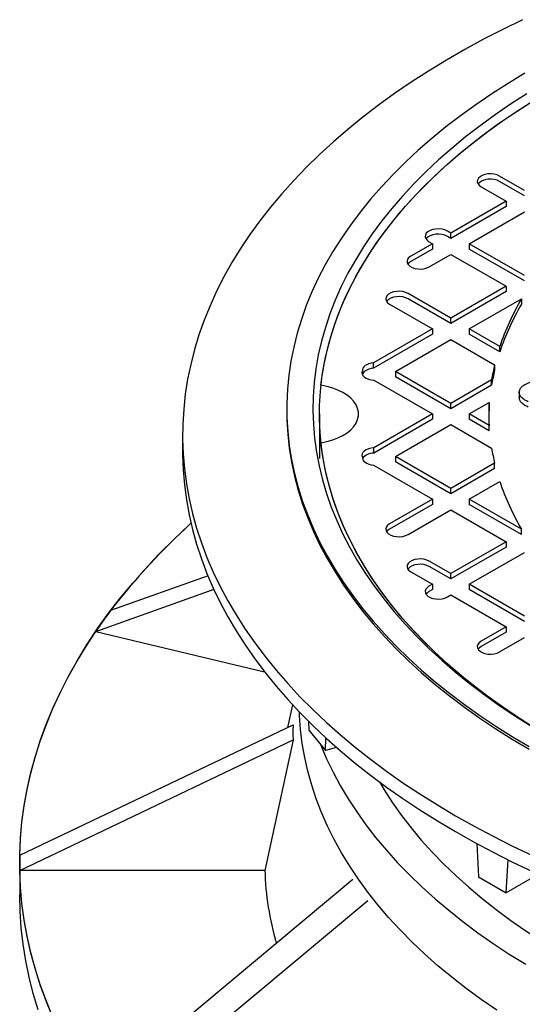
# Model space of a CAD drawing. Units: millimetres. Extents: x 336 to 8971, y 188 to 6411.
# Drawn here: x 7492 to 7737, y 5391 to 5871 of the extents above; entities that cross this region are included whole.
import ezdxf

# ---------------------------------------------------------------- set-up
doc = ezdxf.new("R2010")
doc.units = ezdxf.units.MM
doc.header["$LTSCALE"] = 33.3

msp = doc.modelspace()

# ---------------------------------------------------------------- linework, layer by layer
at = {"color": 7, "linetype": 'Continuous', "lineweight": 25}
for p, q in [((7738.46, 5787.32), (7726.23, 5794.37)), ((7738.46, 5784.72), (7726.23, 5791.78)), ((7717.25, 5789.19), (7729.48, 5782.13)), ((7729.48, 5782.13), (7702.54, 5766.58)), ((7729.48, 5782.13), (7729.48, 5779.54)), ((7729.48, 5779.54), (7702.54, 5763.99)), ((7711.52, 5761.4), (7738.46, 5776.95)), ((7702.54, 5766.58), (7700.85, 5767.56)), ((7702.54, 5763.99), (7702.54, 5766.58)), ((7693.56, 5761.4), (7683.03, 5755.32)), ((7691.87, 5762.37), (7693.56, 5761.4)), ((7693.56, 5761.4), (7693.56, 5758.8)), ((7702.54, 5763.99), (7700.85, 5764.96)), ((7711.52, 5761.4), (7711.52, 5758.8)), ((7738.46, 5745.84), (7711.52, 5761.4)), ((7693.56, 5758.8), (7683.03, 5752.72)), ((7692.01, 5750.13), (7702.54, 5756.21)), ((7702.54, 5756.21), (7729.48, 5740.66)), ((7738.46, 5743.25), (7711.52, 5758.8)), ((7702.54, 5725.11), (7681.66, 5737.16)), ((7729.48, 5740.66), (7702.54, 5725.11)), ((7729.48, 5738.07), (7702.54, 5722.51)), ((7729.48, 5740.66), (7729.48, 5738.07)), ((7702.54, 5722.51), (7681.66, 5734.56)), ((7711.52, 5719.92), (7736.97, 5734.62)), ((7736.97, 5734.62), (7736.97, 5732.03)), ((7672.68, 5731.97), (7693.56, 5719.92)), ((7702.54, 5722.51), (7702.54, 5725.11)), ((7693.56, 5719.92), (7664.78, 5703.31)), ((7693.56, 5719.92), (7693.56, 5717.33)), ((7726.4, 5711.33), (7711.52, 5719.92)), ((7711.52, 5719.92), (7711.52, 5717.33)), ((7693.56, 5717.33), (7664.78, 5700.72)), ((7675.6, 5699.19), (7702.54, 5714.74)), ((7702.54, 5714.74), (7723.87, 5702.42)), ((7726.4, 5708.74), (7711.52, 5717.33)), ((7726.4, 5708.74), (7726.4, 5711.33)), ((7659.41, 5699.49), (7659.41, 5697.66)), ((7664.78, 5700.72), (7664.78, 5703.31)), ((7675.6, 5699.19), (7675.6, 5696.59)), ((7702.54, 5683.63), (7675.6, 5699.19)), ((7723.87, 5702.42), (7723.87, 5699.83)), ((7665.02, 5694.92), (7693.56, 5678.45)), ((7702.54, 5681.04), (7675.6, 5696.59)), ((7722.39, 5695.1), (7702.54, 5683.63)), ((7722.39, 5692.5), (7722.39, 5695.1)), ((7722.39, 5692.5), (7702.54, 5681.04)), ((7735.85, 5689.13), (7735.85, 5686.54)), ((7622.6, 5681.04), (7622.6, 5679.75)), ((7702.54, 5681.04), (7702.54, 5683.63)), ((7711.52, 5678.45), (7721.18, 5684.03)), ((7721.18, 5684.03), (7721.18, 5681.43)), ((7638.48, 5678.45), (7638.48, 5656.84)), ((7693.56, 5678.45), (7665.02, 5661.98)), ((7693.56, 5675.86), (7665.02, 5659.38)), ((7693.56, 5678.45), (7693.56, 5675.86)), ((7721.18, 5672.87), (7711.52, 5678.45)), ((7711.52, 5678.45), (7711.52, 5675.86)), ((7721.18, 5670.28), (7711.52, 5675.86)), ((7675.6, 5657.71), (7702.54, 5673.27)), ((7702.54, 5673.27), (7722.39, 5661.8)), ((7721.18, 5670.28), (7721.18, 5672.87)), ((7571.8, 5668.08), (7571.8, 5660.3)), ((7665.02, 5659.38), (7665.02, 5661.98)), ((7659.41, 5657.41), (7659.41, 5657.02)), ((7675.6, 5657.71), (7675.6, 5655.12)), ((7702.54, 5642.16), (7675.6, 5657.71)), ((7664.78, 5653.59), (7693.56, 5636.98)), ((7702.54, 5639.57), (7675.6, 5655.12)), ((7723.87, 5654.47), (7702.54, 5642.16)), ((7723.87, 5651.88), (7702.54, 5639.57)), ((7723.87, 5651.88), (7723.87, 5654.47)), ((7702.54, 5639.57), (7702.54, 5642.16)), ((7711.52, 5636.98), (7726.4, 5645.57)), ((7693.56, 5636.98), (7672.68, 5624.93)), ((7693.56, 5636.98), (7693.56, 5634.38)), ((7711.52, 5636.98), (7711.52, 5634.38)), ((7736.97, 5622.28), (7711.52, 5636.98)), ((7693.56, 5634.38), (7672.68, 5622.33)), ((7681.66, 5619.74), (7702.54, 5631.79)), ((7702.54, 5631.79), (7729.48, 5616.24)), ((7736.97, 5619.69), (7711.52, 5634.38)), ((7736.97, 5619.69), (7736.97, 5622.28)), ((7729.48, 5616.24), (7702.54, 5600.69)), ((7729.48, 5613.65), (7702.54, 5598.09)), ((7729.48, 5616.24), (7729.48, 5613.65)), ((7711.52, 5595.5), (7738.46, 5611.05)), ((7702.54, 5600.69), (7692.01, 5606.77)), ((7702.54, 5598.09), (7692.01, 5604.17)), ((7584.24, 5599.65), (7536.75, 5582.7)), ((7683.03, 5601.58), (7693.56, 5595.5)), ((7702.54, 5598.09), (7702.54, 5600.69)), ((7529.46, 5572.54), (7587.13, 5593.12)), ((7693.56, 5595.5), (7691.87, 5594.53)), ((7693.56, 5595.5), (7693.56, 5592.91)), ((7738.46, 5579.95), (7711.52, 5595.5)), ((7711.52, 5595.5), (7711.52, 5592.91)), ((7693.56, 5592.91), (7691.87, 5591.94)), ((7700.85, 5589.34), (7702.54, 5590.32)), ((7702.54, 5590.32), (7729.48, 5574.77)), ((7738.46, 5577.36), (7711.52, 5592.91)), ((7729.48, 5574.77), (7717.25, 5567.71)), ((7729.48, 5574.77), (7729.48, 5572.17)), ((7529.46, 5572.54), (7611.69, 5552.88)), ((7729.48, 5572.17), (7717.25, 5565.12)), ((7726.23, 5562.52), (7738.46, 5569.58)), ((7625.36, 5536.8), (7622.96, 5525.75)), ((7492.43, 5463.47), (7625.64, 5527.02)), ((7633.22, 5528.66), (7633.35, 5524.42)), ((7633.35, 5524.42), (7641.4, 5514.46)), ((7492.43, 5456.13), (7625.64, 5519.69)), ((7625.64, 5519.69), (7611.91, 5456.13)), ((7641.4, 5514.46), (7641.62, 5520.65)), ((7646.88, 5515.93), (7641.4, 5514.46)), ((7715.15, 5469.17), (7716.02, 5452.94)), ((7492.43, 5463.47), (7492.43, 5459.8)), ((7492.43, 5459.8), (7492.43, 5456.13)), ((7729.49, 5445.16), (7730.42, 5461.27)), ((7492.43, 5456.13), (7492.43, 5444.24)), ((7492.43, 5456.13), (7492.43, 5444.24)), ((7492.46, 5456.13), (7492.43, 5456.13)), ((7611.91, 5456.13), (7492.46, 5456.13)), ((7745.23, 5454.25), (7729.49, 5445.16)), ((7654.73, 5451.66), (7529.46, 5347.06)), ((7716.02, 5452.94), (7729.49, 5445.16)), ((7536.75, 5336.9), (7662.02, 5441.5))]:
    msp.add_line(p, q, dxfattribs=at)
at = {"color": 7, "linetype": 'Continuous', "lineweight": 25, "flags": 128}
for points in [[(7737.49, 5870.54), (7727.85, 5865.84), (7718.44, 5860.98), (7709.27, 5855.97), (7700.35, 5850.82), (7691.68, 5845.53), (7683.26, 5840.1), (7675.11, 5834.53), (7667.23, 5828.84), (7659.63, 5823.02), (7652.31, 5817.09), (7645.28, 5811.03), (7638.54, 5804.87), (7632.1, 5798.6), (7625.97, 5792.24), (7620.15, 5785.77), (7614.64, 5779.22), (7609.44, 5772.57), (7604.57, 5765.85), (7600.03, 5759.05), (7595.81, 5752.19), (7591.93, 5745.25), (7588.38, 5738.26), (7585.17, 5731.21), (7582.3, 5724.12), (7579.77, 5716.98), (7577.59, 5709.8), (7575.75, 5702.59), (7574.27, 5695.36), (7573.13, 5688.1), (7572.34, 5680.83), (7571.9, 5673.54), (7571.81, 5666.26), (7572.07, 5658.97), (7572.69, 5651.69), (7573.65, 5644.43), (7574.97, 5637.18), (7576.63, 5629.96), (7578.64, 5622.76), (7580.99, 5615.61), (7583.69, 5608.49), (7586.73, 5601.42), (7590.11, 5594.4), (7593.83, 5587.43), (7597.88, 5580.53), (7602.26, 5573.7), (7606.97, 5566.94), (7612, 5560.25), (7617.35, 5553.65), (7623.02, 5547.14), (7629, 5540.73), (7635.28, 5534.41), (7641.87, 5528.19), (7648.76, 5522.08), (7655.93, 5516.09), (7663.39, 5510.21), (7671.14, 5504.46), (7679.15, 5498.83), (7687.44, 5493.33), (7695.98, 5487.97), (7704.78, 5482.74)], [(7738.61, 5844.42), (7730.39, 5839.46), (7722.42, 5834.36), (7714.72, 5829.13), (7707.29, 5823.77), (7700.13, 5818.28), (7693.26, 5812.68), (7686.68, 5806.96), (7680.4, 5801.13), (7674.41, 5795.19), (7668.73, 5789.16), (7663.37, 5783.03), (7658.31, 5776.82), (7653.58, 5770.52), (7649.17, 5764.14), (7645.09, 5757.69), (7641.34, 5751.18), (7637.92, 5744.6), (7634.84, 5737.97), (7632.1, 5731.28), (7629.71, 5724.56), (7627.66, 5717.8), (7625.95, 5711), (7624.6, 5704.18), (7623.59, 5697.34), (7622.93, 5690.48), (7622.63, 5683.62), (7622.67, 5676.75), (7623.06, 5669.89), (7623.81, 5663.04), (7624.9, 5656.2), (7626.35, 5649.38), (7628.14, 5642.59), (7630.28, 5635.84), (7632.76, 5629.12), (7635.58, 5622.45), (7638.74, 5615.84), (7642.24, 5609.27), (7646.08, 5602.77), (7650.24, 5596.34), (7654.73, 5589.98), (7659.55, 5583.7), (7664.68, 5577.51), (7670.13, 5571.41), (7675.88, 5565.4), (7681.94, 5559.49), (7688.3, 5553.69), (7694.96, 5548), (7701.9, 5542.42), (7709.12, 5536.96), (7716.62, 5531.64), (7724.39, 5526.44), (7732.42, 5521.37), (7740.7, 5516.44)], [(7739.5, 5834.35), (7731.65, 5829.32), (7724.06, 5824.14), (7716.75, 5818.84), (7709.71, 5813.42), (7702.96, 5807.87), (7696.5, 5802.21), (7690.34, 5796.44), (7684.49, 5790.57), (7678.94, 5784.6), (7673.7, 5778.53), (7668.79, 5772.38), (7664.19, 5766.14), (7659.92, 5759.83), (7655.99, 5753.44), (7652.38, 5746.99), (7649.12, 5740.48), (7646.19, 5733.92), (7643.61, 5727.31), (7641.38, 5720.65), (7639.49, 5713.96), (7637.95, 5707.25), (7636.76, 5700.5), (7635.92, 5693.74), (7635.44, 5686.97), (7635.3, 5680.19), (7635.52, 5673.42), (7636.1, 5666.65), (7637.02, 5659.89), (7638.3, 5653.16), (7639.93, 5646.44), (7641.9, 5639.76), (7644.23, 5633.12), (7646.89, 5626.52), (7649.9, 5619.97), (7653.25, 5613.47), (7656.94, 5607.04), (7660.96, 5600.67), (7665.31, 5594.38), (7669.98, 5588.16), (7674.98, 5582.03), (7680.3, 5575.98), (7685.92, 5570.04), (7691.86, 5564.19), (7698.09, 5558.45), (7704.62, 5552.81), (7711.44, 5547.3), (7718.55, 5541.9), (7725.93, 5536.63), (7733.59, 5531.5), (7741.51, 5526.49)], [(7737.9, 5528.87), (7730.24, 5533.93), (7722.85, 5539.12), (7715.74, 5544.44), (7708.9, 5549.88), (7702.35, 5555.44), (7696.09, 5561.11), (7690.13, 5566.89), (7684.47, 5572.76), (7679.12, 5578.73), (7674.09, 5584.79), (7669.37, 5590.94), (7664.97, 5597.16), (7660.9, 5603.46), (7657.16, 5609.83), (7653.76, 5616.26), (7650.69, 5622.74), (7647.96, 5629.28), (7645.57, 5635.86), (7643.52, 5642.47), (7641.82, 5649.12), (7640.47, 5655.8), (7639.46, 5662.5), (7638.81, 5669.21), (7638.5, 5675.93), (7638.54, 5682.65), (7638.94, 5689.37), (7639.68, 5696.08), (7640.77, 5702.77), (7642.21, 5709.44), (7644, 5716.08), (7646.13, 5722.69), (7648.61, 5729.26), (7651.42, 5735.78), (7654.58, 5742.25), (7658.07, 5748.67), (7661.89, 5755.02), (7666.04, 5761.3), (7670.52, 5767.5), (7675.32, 5773.63), (7680.43, 5779.67), (7685.86, 5785.62), (7691.59, 5791.47), (7697.63, 5797.21), (7703.96, 5802.86), (7710.58, 5808.39), (7717.49, 5813.8), (7724.68, 5819.09), (7732.13, 5824.25), (7739.86, 5829.28)], [(7639.24, 5692.52), (7640.15, 5699.25), (7641.42, 5705.95), (7643.03, 5712.63), (7644.99, 5719.28), (7647.29, 5725.89), (7649.94, 5732.45), (7652.93, 5738.97), (7656.26, 5745.44), (7659.93, 5751.84), (7663.93, 5758.17), (7668.26, 5764.44), (7672.91, 5770.62), (7677.89, 5776.72), (7683.18, 5782.73), (7688.78, 5788.65), (7694.69, 5794.47), (7700.9, 5800.18), (7707.41, 5805.78), (7714.2, 5811.26), (7721.28, 5816.63), (7728.63, 5821.86), (7736.26, 5826.97), (7744.15, 5831.95)], [(7726.23, 5794.37), (7725.03, 5794.92), (7723.63, 5795.28), (7722.13, 5795.44), (7720.6, 5795.39), (7719.14, 5795.13), (7717.83, 5794.67), (7716.74, 5794.04), (7715.95, 5793.29), (7715.5, 5792.44), (7715.4, 5791.56), (7715.68, 5790.69), (7716.31, 5789.89), (7717.25, 5789.19)], [(7726.23, 5794.37), (7725.03, 5794.92), (7723.63, 5795.28), (7722.13, 5795.44), (7720.6, 5795.39), (7719.14, 5795.13), (7717.83, 5794.67), (7716.74, 5794.04), (7715.95, 5793.29), (7715.5, 5792.44), (7715.4, 5791.56), (7715.68, 5790.69), (7716.31, 5789.89), (7717.25, 5789.19)], [(7726.23, 5791.78), (7725.03, 5792.33), (7723.63, 5792.69), (7722.13, 5792.85), (7720.6, 5792.8), (7719.14, 5792.53), (7717.83, 5792.08), (7716.74, 5791.45), (7715.95, 5790.69), (7715.8, 5790.49)], [(7726.23, 5791.78), (7725.03, 5792.33), (7723.63, 5792.69), (7722.13, 5792.85), (7720.6, 5792.8), (7719.14, 5792.53), (7717.83, 5792.08), (7716.74, 5791.45), (7715.95, 5790.69), (7715.8, 5790.49)], [(7700.85, 5767.56), (7699.64, 5768.1), (7698.25, 5768.46), (7696.74, 5768.62), (7695.21, 5768.57), (7693.75, 5768.31), (7692.44, 5767.85), (7691.36, 5767.22), (7690.57, 5766.47), (7690.11, 5765.62), (7690.02, 5764.74), (7690.3, 5763.87), (7690.92, 5763.07), (7691.87, 5762.37)], [(7700.85, 5767.56), (7699.64, 5768.1), (7698.25, 5768.46), (7696.74, 5768.62), (7695.21, 5768.57), (7693.75, 5768.31), (7692.44, 5767.85), (7691.36, 5767.22), (7690.57, 5766.47), (7690.11, 5765.62), (7690.02, 5764.74), (7690.3, 5763.87), (7690.92, 5763.07), (7691.87, 5762.37)], [(7700.85, 5764.96), (7699.64, 5765.51), (7698.25, 5765.87), (7696.74, 5766.03), (7695.21, 5765.98), (7693.75, 5765.71), (7692.44, 5765.26), (7691.36, 5764.63), (7690.57, 5763.88), (7690.42, 5763.67)], [(7700.85, 5764.96), (7699.64, 5765.51), (7698.25, 5765.87), (7696.74, 5766.03), (7695.21, 5765.98), (7693.75, 5765.71), (7692.44, 5765.26), (7691.36, 5764.63), (7690.57, 5763.88), (7690.42, 5763.67)], [(7683.03, 5755.32), (7682.08, 5754.62), (7681.45, 5753.82), (7681.18, 5752.95), (7681.27, 5752.06), (7681.73, 5751.22), (7682.52, 5750.46), (7683.6, 5749.84), (7684.91, 5749.38), (7686.37, 5749.12), (7687.9, 5749.07), (7689.4, 5749.23), (7690.8, 5749.59), (7692.01, 5750.13)], [(7683.03, 5755.32), (7682.08, 5754.62), (7681.45, 5753.82), (7681.18, 5752.95), (7681.27, 5752.06), (7681.73, 5751.22), (7682.52, 5750.46), (7683.6, 5749.84), (7684.91, 5749.38), (7686.37, 5749.12), (7687.9, 5749.07), (7689.4, 5749.23), (7690.8, 5749.59), (7692.01, 5750.13)], [(7683.03, 5752.72), (7682.08, 5752.03), (7681.58, 5751.43)], [(7683.03, 5752.72), (7682.08, 5752.03), (7681.58, 5751.43)], [(7681.66, 5737.16), (7680.46, 5737.7), (7679.06, 5738.06), (7677.56, 5738.22), (7676.03, 5738.17), (7674.57, 5737.91), (7673.26, 5737.45), (7672.17, 5736.83), (7671.38, 5736.07), (7670.93, 5735.23), (7670.83, 5734.34), (7671.11, 5733.47), (7671.74, 5732.67), (7672.68, 5731.97)], [(7681.66, 5737.16), (7680.46, 5737.7), (7679.06, 5738.06), (7677.56, 5738.22), (7676.03, 5738.17), (7674.57, 5737.91), (7673.26, 5737.45), (7672.17, 5736.83), (7671.38, 5736.07), (7670.93, 5735.23), (7670.83, 5734.34), (7671.11, 5733.47), (7671.74, 5732.67), (7672.68, 5731.97)], [(7681.66, 5734.56), (7680.46, 5735.11), (7679.06, 5735.47), (7677.56, 5735.63), (7676.03, 5735.58), (7674.57, 5735.32), (7673.26, 5734.86), (7672.17, 5734.23), (7671.38, 5733.48), (7671.23, 5733.27)], [(7681.66, 5734.56), (7680.46, 5735.11), (7679.06, 5735.47), (7677.56, 5735.63), (7676.03, 5735.58), (7674.57, 5735.32), (7673.26, 5734.86), (7672.17, 5734.23), (7671.38, 5733.48), (7671.23, 5733.27)], [(7659.41, 5699.49), (7659.21, 5698.7), (7659.31, 5697.91), (7659.71, 5697.15), (7660.38, 5696.46), (7661.29, 5695.86), (7662.41, 5695.39), (7663.67, 5695.08), (7665.02, 5694.92)], [(7659.41, 5699.49), (7659.21, 5698.7), (7659.31, 5697.91), (7659.71, 5697.15), (7660.38, 5696.46), (7661.29, 5695.86), (7662.41, 5695.39), (7663.67, 5695.08), (7665.02, 5694.92)], [(7664.78, 5703.31), (7663.64, 5703.14), (7662.59, 5702.86), (7661.63, 5702.48), (7660.82, 5702), (7660.17, 5701.44), (7659.71, 5700.82), (7659.45, 5700.16), (7659.41, 5699.49)], [(7664.78, 5703.31), (7663.64, 5703.14), (7662.59, 5702.86), (7661.63, 5702.48), (7660.82, 5702), (7660.17, 5701.44), (7659.71, 5700.82), (7659.45, 5700.16), (7659.41, 5699.49)], [(7664.78, 5700.72), (7663.64, 5700.55), (7662.59, 5700.27), (7661.63, 5699.88), (7660.82, 5699.4), (7660.17, 5698.84), (7659.71, 5698.23), (7659.45, 5697.57), (7659.45, 5697.57)], [(7664.78, 5700.72), (7663.64, 5700.55), (7662.59, 5700.27), (7661.63, 5699.88), (7660.82, 5699.4), (7660.17, 5698.84), (7659.71, 5698.23), (7659.45, 5697.57), (7659.45, 5697.57)], [(7639.24, 5664.37), (7642.17, 5664.98), (7644.95, 5665.79), (7647.53, 5666.79), (7649.88, 5667.97), (7651.97, 5669.3), (7653.76, 5670.77), (7655.22, 5672.35), (7656.34, 5674.03), (7657.1, 5675.77), (7657.48, 5677.55), (7657.48, 5679.35), (7657.1, 5681.13), (7656.34, 5682.87), (7655.22, 5684.55), (7653.76, 5686.13), (7651.97, 5687.6), (7649.88, 5688.93), (7647.53, 5690.11), (7644.95, 5691.11), (7642.17, 5691.92), (7639.24, 5692.52)], [(7622.6, 5679.75), (7622.67, 5675.45), (7623.06, 5668.59), (7623.81, 5661.74), (7624.9, 5654.9), (7626.35, 5648.09), (7628.14, 5641.3), (7630.28, 5634.54), (7632.76, 5627.83), (7635.58, 5621.16), (7638.74, 5614.54), (7642.24, 5607.98), (7646.08, 5601.48), (7650.24, 5595.05), (7654.73, 5588.69), (7659.55, 5582.41), (7664.68, 5576.21), (7670.13, 5570.11), (7675.88, 5564.1), (7681.94, 5558.19), (7688.3, 5552.39), (7694.96, 5546.7), (7701.9, 5541.12), (7709.12, 5535.67), (7716.62, 5530.34), (7724.39, 5525.14), (7732.42, 5520.07), (7740.7, 5515.15)], [(7571.8, 5660.3), (7571.81, 5658.48), (7572.07, 5651.19), (7572.69, 5643.92), (7573.65, 5636.65), (7574.97, 5629.4), (7576.63, 5622.18), (7578.64, 5614.99), (7580.99, 5607.83), (7583.69, 5600.71), (7586.73, 5593.64), (7590.11, 5586.62), (7593.83, 5579.65), (7597.88, 5572.75), (7602.26, 5565.92), (7606.97, 5559.16), (7612, 5552.48), (7617.35, 5545.88), (7623.02, 5539.37), (7629, 5532.95), (7635.28, 5526.63), (7641.87, 5520.41), (7648.76, 5514.31), (7655.93, 5508.31), (7663.39, 5502.43), (7671.14, 5496.68), (7679.15, 5491.05), (7687.44, 5485.55), (7695.98, 5480.19), (7704.78, 5474.97)], [(7744.15, 5524.95), (7736.26, 5529.93), (7728.63, 5535.03), (7721.28, 5540.27), (7714.2, 5545.64), (7707.41, 5551.12), (7700.9, 5556.72), (7694.69, 5562.43), (7688.78, 5568.25), (7683.18, 5574.16), (7677.89, 5580.18), (7672.91, 5586.28), (7668.26, 5592.46), (7663.93, 5598.73), (7659.93, 5605.06), (7656.26, 5611.46), (7652.93, 5617.93), (7649.94, 5624.44), (7647.29, 5631.01), (7644.99, 5637.62), (7643.03, 5644.27), (7641.42, 5650.95), (7640.15, 5657.65), (7639.24, 5664.37)], [(7665.02, 5661.98), (7663.67, 5661.82), (7662.41, 5661.5), (7661.29, 5661.04), (7660.38, 5660.44), (7659.71, 5659.75), (7659.31, 5658.99), (7659.21, 5658.2), (7659.41, 5657.41)], [(7665.02, 5661.98), (7663.67, 5661.82), (7662.41, 5661.5), (7661.29, 5661.04), (7660.38, 5660.44), (7659.71, 5659.75), (7659.31, 5658.99), (7659.21, 5658.2), (7659.41, 5657.41)], [(7659.41, 5657.41), (7659.45, 5656.74), (7659.71, 5656.08), (7660.17, 5655.46), (7660.82, 5654.9), (7661.63, 5654.42), (7662.59, 5654.03), (7663.64, 5653.75), (7664.78, 5653.59)], [(7659.41, 5657.41), (7659.45, 5656.74), (7659.71, 5656.08), (7660.17, 5655.46), (7660.82, 5654.9), (7661.63, 5654.42), (7662.59, 5654.03), (7663.64, 5653.75), (7664.78, 5653.59)], [(7492.46, 5463.47), (7492.81, 5471.55), (7493.53, 5479.63), (7494.62, 5487.69), (7496.07, 5495.73), (7497.89, 5503.75), (7500.07, 5511.74), (7502.61, 5519.69), (7505.52, 5527.6), (7508.78, 5535.46), (7512.4, 5543.27), (7516.37, 5551.03), (7520.7, 5558.72), (7525.37, 5566.34), (7530.39, 5573.89), (7535.75, 5581.36), (7541.45, 5588.75), (7547.48, 5596.05), (7553.84, 5603.25), (7560.53, 5610.36), (7567.54, 5617.36), (7574.87, 5624.25), (7575.89, 5625.19)], [(7672.68, 5624.93), (7671.74, 5624.23), (7671.11, 5623.42), (7670.83, 5622.55), (7670.93, 5621.67), (7671.38, 5620.83), (7672.17, 5620.07), (7673.26, 5619.45), (7674.57, 5618.99), (7676.03, 5618.73), (7677.56, 5618.67), (7679.06, 5618.83), (7680.46, 5619.2), (7681.66, 5619.74)], [(7672.68, 5624.93), (7671.74, 5624.23), (7671.11, 5623.42), (7670.83, 5622.55), (7670.93, 5621.67), (7671.38, 5620.83), (7672.17, 5620.07), (7673.26, 5619.45), (7674.57, 5618.99), (7676.03, 5618.73), (7677.56, 5618.67), (7679.06, 5618.83), (7680.46, 5619.2), (7681.66, 5619.74)], [(7672.68, 5622.33), (7671.74, 5621.64), (7671.23, 5621.04)], [(7672.68, 5622.33), (7671.74, 5621.64), (7671.23, 5621.04)], [(7692.01, 5606.77), (7690.8, 5607.31), (7689.4, 5607.67), (7687.9, 5607.83), (7686.37, 5607.78), (7684.91, 5607.52), (7683.6, 5607.06), (7682.52, 5606.43), (7681.73, 5605.68), (7681.27, 5604.83), (7681.18, 5603.95), (7681.45, 5603.08), (7682.08, 5602.28), (7683.03, 5601.58)], [(7692.01, 5606.77), (7690.8, 5607.31), (7689.4, 5607.67), (7687.9, 5607.83), (7686.37, 5607.78), (7684.91, 5607.52), (7683.6, 5607.06), (7682.52, 5606.43), (7681.73, 5605.68), (7681.27, 5604.83), (7681.18, 5603.95), (7681.45, 5603.08), (7682.08, 5602.28), (7683.03, 5601.58)], [(7692.01, 5604.17), (7690.8, 5604.72), (7689.4, 5605.08), (7687.9, 5605.24), (7686.37, 5605.19), (7684.91, 5604.92), (7683.6, 5604.47), (7682.52, 5603.84), (7681.73, 5603.09), (7681.58, 5602.88)], [(7692.01, 5604.17), (7690.8, 5604.72), (7689.4, 5605.08), (7687.9, 5605.24), (7686.37, 5605.19), (7684.91, 5604.92), (7683.6, 5604.47), (7682.52, 5603.84), (7681.73, 5603.09), (7681.58, 5602.88)], [(7691.87, 5594.53), (7690.92, 5593.83), (7690.3, 5593.03), (7690.02, 5592.16), (7690.11, 5591.27), (7690.57, 5590.43), (7691.36, 5589.67), (7692.44, 5589.05), (7693.75, 5588.59), (7695.21, 5588.33), (7696.74, 5588.28), (7698.25, 5588.44), (7699.64, 5588.8), (7700.85, 5589.34)], [(7691.87, 5594.53), (7690.92, 5593.83), (7690.3, 5593.03), (7690.02, 5592.16), (7690.11, 5591.27), (7690.57, 5590.43), (7691.36, 5589.67), (7692.44, 5589.05), (7693.75, 5588.59), (7695.21, 5588.33), (7696.74, 5588.28), (7698.25, 5588.44), (7699.64, 5588.8), (7700.85, 5589.34)], [(7691.87, 5591.94), (7690.92, 5591.24), (7690.42, 5590.64)], [(7691.87, 5591.94), (7690.92, 5591.24), (7690.42, 5590.64)], [(7508.43, 5384.94), (7505.25, 5392.68), (7502.42, 5400.47), (7499.94, 5408.3), (7497.81, 5416.17), (7496.03, 5424.06), (7494.61, 5431.98), (7493.54, 5439.91), (7492.83, 5447.86), (7492.47, 5455.82), (7492.47, 5463.78), (7492.83, 5471.74), (7493.54, 5479.69), (7494.61, 5487.62), (7496.03, 5495.54), (7497.81, 5503.43), (7499.94, 5511.3), (7502.42, 5519.13), (7505.25, 5526.92), (7508.43, 5534.66), (7511.95, 5542.36), (7515.82, 5550), (7520.03, 5557.58), (7524.58, 5565.09), (7529.46, 5572.54)], [(7717.25, 5567.71), (7716.31, 5567.01), (7715.68, 5566.21), (7715.4, 5565.34), (7715.5, 5564.46), (7715.95, 5563.61), (7716.74, 5562.86), (7717.83, 5562.23), (7719.14, 5561.77), (7720.6, 5561.51), (7722.13, 5561.46), (7723.63, 5561.62), (7725.03, 5561.98), (7726.23, 5562.52)], [(7717.25, 5567.71), (7716.31, 5567.01), (7715.68, 5566.21), (7715.4, 5565.34), (7715.5, 5564.46), (7715.95, 5563.61), (7716.74, 5562.86), (7717.83, 5562.23), (7719.14, 5561.77), (7720.6, 5561.51), (7722.13, 5561.46), (7723.63, 5561.62), (7725.03, 5561.98), (7726.23, 5562.52)], [(7717.25, 5565.12), (7716.31, 5564.42), (7715.8, 5563.82)], [(7717.25, 5565.12), (7716.31, 5564.42), (7715.8, 5563.82)], [(7724.87, 5387.96), (7717.29, 5393.2), (7709.98, 5398.56), (7702.95, 5404.05), (7696.21, 5409.66), (7689.76, 5415.38), (7683.6, 5421.21), (7677.76, 5427.15), (7672.21, 5433.18), (7666.99, 5439.3), (7662.08, 5445.52), (7657.49, 5451.81), (7653.23, 5458.18), (7649.3, 5464.62), (7645.7, 5471.12), (7642.45, 5477.68), (7639.53, 5484.3), (7636.95, 5490.96), (7634.72, 5497.67), (7632.83, 5504.41), (7631.3, 5511.18), (7630.11, 5517.97), (7629.28, 5524.78), (7628.79, 5531.6), (7628.73, 5533.23)], [(7639.02, 5517.41), (7639.14, 5517.11), (7641.97, 5510.49), (7645.14, 5503.91), (7648.65, 5497.4), (7652.49, 5490.95), (7656.67, 5484.57), (7661.17, 5478.26), (7666, 5472.03), (7671.14, 5465.89), (7676.6, 5459.84), (7682.37, 5453.88), (7688.44, 5448.03), (7694.81, 5442.29), (7701.48, 5436.65), (7708.43, 5431.14), (7715.67, 5425.74), (7723.18, 5420.47), (7730.96, 5415.34), (7739, 5410.34)], [(7667.68, 5499.21), (7670.03, 5495.3), (7674.07, 5489.07), (7678.44, 5482.92), (7683.13, 5476.84), (7688.14, 5470.85), (7693.47, 5464.95), (7699.1, 5459.15), (7705.04, 5453.45), (7711.28, 5447.85), (7717.81, 5442.37), (7724.62, 5437.01), (7731.72, 5431.77), (7739.09, 5426.65), (7746.72, 5421.67), (7754.62, 5416.83), (7762.77, 5412.12), (7771.16, 5407.56), (7779.79, 5403.16), (7788.65, 5398.9), (7797.73, 5394.8), (7807.02, 5390.87), (7816.52, 5387.1)], [(7704.78, 5482.74), (7713.83, 5477.66), (7723.12, 5472.73), (7732.64, 5467.95), (7742.39, 5463.32)], [(7704.78, 5474.97), (7713.83, 5469.89), (7723.12, 5464.95), (7732.64, 5460.17), (7742.39, 5455.54)], [(7508.78, 5384.14), (7505.52, 5392), (7502.61, 5399.91), (7500.07, 5407.86), (7497.89, 5415.85), (7496.07, 5423.87), (7494.62, 5431.91), (7493.53, 5439.97), (7492.81, 5448.05), (7492.46, 5456.13)], [(7501.36, 5388.13), (7498.99, 5396.07), (7496.99, 5404.05), (7495.35, 5412.06), (7494.07, 5420.09), (7493.16, 5428.13), (7492.61, 5436.18), (7492.43, 5444.24)], [(7501.36, 5388.13), (7498.99, 5396.07), (7496.99, 5404.05), (7495.35, 5412.06), (7494.07, 5420.09), (7493.16, 5428.13), (7492.61, 5436.18), (7492.43, 5444.24)]]:
    msp.add_lwpolyline(points, dxfattribs=at)
at = {"color": 7, "linetype": 'Continuous', "lineweight": 25}
for centre, radius, start, end in [((7842.16, 5672.79), 122.01, 149.5551, 161.5868), ((7842.16, 5670.2), 122.01, 149.5551, 161.5868), ((7826.68, 5677.91), 105.69, 166.5896, 170.6425), ((7826.68, 5675.32), 105.69, 166.5896, 170.6425), ((7822.66, 5678.45), 101.64, 176.854, 183.146), ((7822.72, 5675.85), 101.69, 176.8546, 179.2685), ((7826.68, 5678.99), 105.69, 189.3575, 193.4104), ((7664.63, 5653.01), 6.38, 86.5409, 144.2919), ((7842.16, 5684.1), 122.01, 198.4132, 210.4449), ((7784.92, 5393.35), 312.15, 132.0382, 142.657), ((7745.41, 5425.29), 261.37, 142.9692, 145.7107), ((7753.53, 5460.09), 141.67, 181.5983, 196.1574)]:
    msp.add_arc(centre, radius, start, end, dxfattribs=at)
msp.add_ellipse((7988.44, 5696.46), major_axis=(349.33, 223.04), ratio=0.440135, start_param=2.850044, end_param=2.885233, dxfattribs=at)
for points, knots in [([(7735.85, 5689.3), (7735.99, 5689.87), (7736.26, 5691.03), (7738, 5692.49), (7740.26, 5693.63), (7743.13, 5694.62), (7746.58, 5695.36), (7750.54, 5695.76), (7753.21, 5695.76), (7754.54, 5695.76)], [0, 0, 0, 0, 0.124645, 0.249407, 0.374447, 0.499584, 0.666317, 0.833119, 1, 1, 1, 1]), ([(7740.17, 5684.41), (7739.48, 5684.77), (7738.1, 5685.47), (7736.69, 5686.73), (7735.91, 5688.04), (7735.87, 5688.88), (7735.85, 5689.3)], [0, 0, 0, 0, 0.280179, 0.559981, 0.780019, 1, 1, 1, 1]), ([(7740.17, 5681.82), (7739.48, 5682.18), (7738.1, 5682.88), (7736.69, 5684.14), (7735.93, 5685.39), (7735.89, 5686.17), (7735.87, 5686.54)], [0, 0, 0, 0, 0.288792, 0.577197, 0.803999, 1, 1, 1, 1])]:
    msp.add_open_spline(points, degree=3, knots=knots, dxfattribs=at)

doc.saveas('drawing.dxf')
